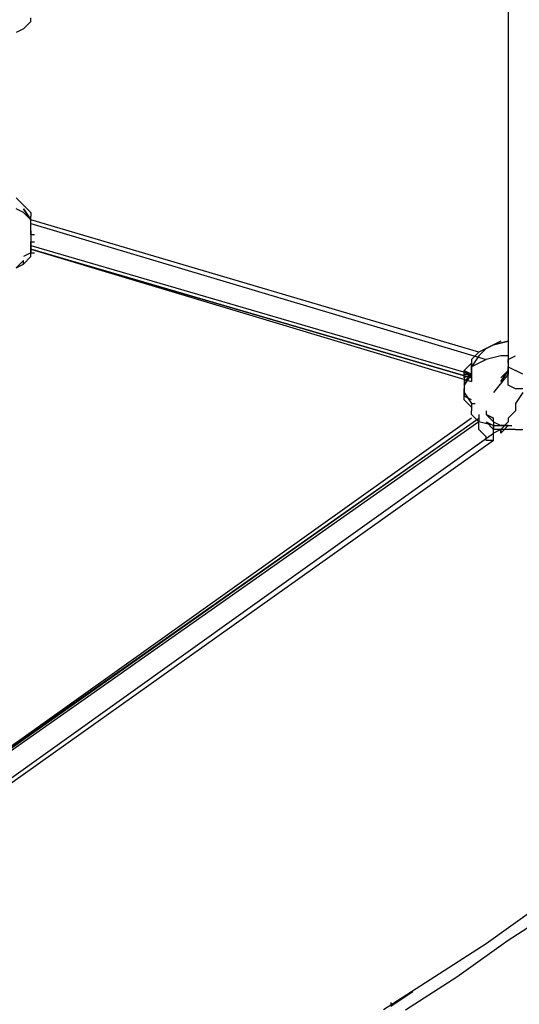
# Model space of a CAD drawing. Extents: x -4210 to 4210, y -2 to 3226.
# Drawn here: x -991 to -703, y 327 to 894 of the extents above; entities that cross this region are included whole.
import ezdxf

# ---------------------------------------------------------------- set-up
doc = ezdxf.new("R2010")
doc.units = 0
doc.header["$LTSCALE"] = 5
doc.layers.get('0').update_dxf_attribs({"linetype": 'CONTINUOUS'})
doc.layers.add('Lg_base', color=40, linetype='CONTINUOUS')

# ---------------------------------------------------------------- blocks, each defined once
blk = doc.blocks.new('220130S')
at = {"layer": 'Lg_base'}
for p, q in [((-709.14475, 899.66125), (-709.14475, 696.44365)), ((-984.33525, 893.3107), (-988.56895, 889.077)), ((-984.33525, 893.3107), (-984.33525, 895.42755)), ((-988.56895, 889.077), (-992.80265, 886.96015)), ((-988.56895, 787.4682), (-992.80265, 791.7019)), ((-988.56895, 783.2345), (-992.80265, 785.35135)), ((-988.56895, 787.4682), (-984.33525, 783.2345)), ((-988.56895, 785.35135), (-984.33525, 779.0008)), ((-984.33525, 779.0008), (-988.56895, 785.35135)), ((-984.33525, 779.0008), (-988.56895, 783.2345)), ((-984.33525, 783.2345), (-984.33525, 781.11765)), ((-984.33525, 779.0008), (-984.33525, 781.11765)), ((-726.07955, 702.7942), (-984.33525, 779.0008)), ((-984.33525, 776.88395), (-984.33525, 779.0008)), ((-984.33525, 774.7671), (-984.33525, 779.0008)), ((-984.33525, 776.88395), (-721.84585, 698.5605)), ((-984.33525, 772.65025), (-984.33525, 776.88395)), ((-984.33525, 770.5334), (-984.33525, 776.88395)), ((-984.33525, 772.65025), (-984.33525, 774.7671)), ((-984.33525, 772.65025), (-984.33525, 768.41655)), ((-984.33525, 772.65025), (-984.33525, 766.2997)), ((-984.33525, 770.5334), (-982.2184, 770.5334)), ((-984.33525, 766.2997), (-984.33525, 764.18285)), ((-984.33525, 764.18285), (-984.33525, 766.2997)), ((-984.33525, 766.2997), (-982.2184, 766.2997)), ((-984.33525, 764.18285), (-984.33525, 766.2997)), ((-984.33525, 764.18285), (-730.31325, 690.0931)), ((-984.33525, 764.18285), (-984.33525, 762.066)), ((-984.33525, 762.066), (-984.33525, 764.18285)), ((-984.33525, 764.18285), (-984.33525, 762.066)), ((-984.33525, 757.8323), (-984.33525, 764.18285)), ((-984.33525, 764.18285), (-984.33525, 759.94915)), ((-984.33525, 759.94915), (-984.33525, 764.18285)), ((-984.33525, 762.066), (-984.33525, 764.18285)), ((-984.33525, 762.066), (-730.31325, 685.8594)), ((-984.33525, 762.066), (-730.31325, 687.97625)), ((-730.31325, 687.97625), (-984.33525, 762.066)), ((-984.33525, 759.94915), (-984.33525, 762.066)), ((-988.56895, 755.71545), (-992.80265, 751.48175)), ((-984.33525, 759.94915), (-988.56895, 757.8323)), ((-984.33525, 759.94915), (-988.56895, 757.8323)), ((-988.56895, 753.5986), (-984.33525, 757.8323)), ((-988.56895, 753.5986), (-988.56895, 755.71545)), ((-984.33525, 757.8323), (-984.33525, 759.94915)), ((-984.33525, 759.94915), (-982.2184, 759.94915)), ((-992.80265, 751.48175), (-988.56895, 753.5986)), ((-717.61215, 707.0279), (-726.07955, 702.7942)), ((-721.84585, 704.91105), (-726.07955, 700.67735)), ((-717.61215, 707.0279), (-721.84585, 704.91105)), ((-721.84585, 704.91105), (-717.61215, 707.0279)), ((-713.37845, 709.14475), (-717.61215, 707.0279)), ((-717.61215, 707.0279), (-709.14475, 709.14475)), ((-709.14475, 709.14475), (-717.61215, 707.0279)), ((-726.07955, 702.7942), (-730.31325, 698.5605)), ((-726.07955, 700.67735), (-730.31325, 694.3268)), ((-730.31325, 698.5605), (-730.31325, 694.3268)), ((-721.84585, 698.5605), (-726.07955, 696.44365)), ((-713.37845, 700.67735), (-721.84585, 698.5605)), ((-709.14475, 700.67735), (-713.37845, 700.67735)), ((-709.14475, 698.5605), (-704.91105, 700.67735)), ((-709.14475, 696.44365), (-709.14475, 698.5605)), ((-734.54695, 692.20995), (-730.31325, 696.44365)), ((-734.54695, 692.20995), (-730.31325, 690.0931)), ((-734.54695, 690.0931), (-734.54695, 692.20995)), ((-726.07955, 696.44365), (-730.31325, 694.3268)), ((-730.31325, 696.44365), (-730.31325, 690.0931)), ((-730.31325, 694.3268), (-730.31325, 696.44365)), ((-730.31325, 696.44365), (-730.31325, 690.0931)), ((-730.31325, 690.0931), (-730.31325, 696.44365)), ((-730.31325, 690.0931), (-730.31325, 696.44365)), ((-730.31325, 696.44365), (-730.31325, 690.0931)), ((-730.31325, 696.44365), (-730.31325, 694.3268)), ((-730.31325, 694.3268), (-730.31325, 690.0931)), ((-730.31325, 694.3268), (-730.31325, 690.0931)), ((-730.31325, 694.3268), (-730.31325, 690.0931)), ((-730.31325, 690.0931), (-730.31325, 694.3268)), ((-730.31325, 690.0931), (-730.31325, 692.20995)), ((-709.14475, 692.20995), (-713.37845, 687.97625)), ((-709.14475, 692.20995), (-713.37845, 685.8594)), ((-713.37845, 685.8594), (-709.14475, 692.20995)), ((-709.14475, 696.44365), (-709.14475, 694.3268)), ((-709.14475, 696.44365), (-709.14475, 694.3268)), ((-709.14475, 694.3268), (-704.91105, 692.20995)), ((-709.14475, 692.20995), (-709.14475, 694.3268)), ((-709.14475, 694.3268), (-709.14475, 692.20995)), ((-709.14475, 694.3268), (-709.14475, 692.20995)), ((-709.14475, 692.20995), (-709.14475, 690.0931)), ((-709.14475, 692.20995), (-709.14475, 690.0931)), ((-709.14475, 690.0931), (-709.14475, 692.20995)), ((-700.67735, 690.0931), (-704.91105, 692.20995)), ((-730.31325, 690.0931), (-734.54695, 683.74255)), ((-734.54695, 683.74255), (-730.31325, 690.0931)), ((-730.31325, 690.0931), (-734.54695, 683.74255)), ((-734.54695, 683.74255), (-730.31325, 690.0931)), ((-730.31325, 690.0931), (-734.54695, 685.8594)), ((-734.54695, 685.8594), (-730.31325, 690.0931)), ((-734.54695, 690.0931), (-732.4301, 690.0931)), ((-730.31325, 690.0931), (-734.54695, 690.0931)), ((-734.54695, 690.0931), (-730.31325, 690.0931)), ((-730.31325, 690.0931), (-734.54695, 687.97625)), ((-734.54695, 687.97625), (-734.54695, 690.0931)), ((-734.54695, 687.97625), (-734.54695, 685.8594)), ((-730.31325, 690.0931), (-730.31325, 685.8594)), ((-730.31325, 690.0931), (-730.31325, 687.97625)), ((-730.31325, 687.97625), (-730.31325, 690.0931)), ((-730.31325, 690.0931), (-730.31325, 685.8594)), ((-709.14475, 690.0931), (-717.61215, 679.50885)), ((-709.14475, 685.8594), (-709.14475, 690.0931)), ((-734.54695, 685.8594), (-734.54695, 681.6257)), ((-734.54695, 679.50885), (-734.54695, 681.6257)), ((-734.54695, 681.6257), (-734.54695, 677.392)), ((-709.14475, 683.74255), (-709.14475, 685.8594)), ((-704.91105, 681.6257), (-709.14475, 683.74255)), ((-700.67735, 681.6257), (-704.91105, 681.6257)), ((-734.54695, 677.392), (-734.54695, 679.50885)), ((-734.54695, 679.50885), (-730.31325, 673.1583)), ((-734.54695, 675.27515), (-734.54695, 679.50885)), ((-730.31325, 675.27515), (-734.54695, 677.392)), ((-730.31325, 671.04145), (-734.54695, 675.27515)), ((-700.67735, 679.50885), (-704.91105, 673.1583)), ((-730.31325, 673.1583), (-730.31325, 668.9246)), ((-730.31325, 673.1583), (-728.1964, 673.1583)), ((-730.31325, 673.1583), (-730.31325, 671.04145)), ((-704.91105, 673.1583), (-704.91105, 668.9246)), ((-1153.68325, 364.0982), (-726.07955, 664.6909)), ((-730.31325, 664.6909), (-1149.44955, 366.21505)), ((-1149.44955, 366.21505), (-726.07955, 664.6909)), ((-730.31325, 666.80775), (-730.31325, 668.9246)), ((-726.07955, 662.57405), (-730.31325, 666.80775)), ((-726.07955, 666.80775), (-726.07955, 664.6909)), ((-726.07955, 664.6909), (-726.07955, 662.57405)), ((-726.07955, 664.6909), (-726.07955, 662.57405)), ((-721.84585, 668.9246), (-721.84585, 666.80775)), ((-717.61215, 664.6909), (-721.84585, 666.80775)), ((-717.61215, 662.57405), (-721.84585, 666.80775)), ((-721.84585, 666.80775), (-717.61215, 664.6909)), ((-717.61215, 662.57405), (-717.61215, 664.6909)), ((-704.91105, 668.9246), (-709.14475, 664.6909)), ((-709.14475, 664.6909), (-709.14475, 662.57405)), ((-726.07955, 662.57405), (-1153.68325, 361.98135)), ((-726.07955, 660.4572), (-726.07955, 662.57405)), ((-717.61215, 660.4572), (-726.07955, 662.57405)), ((-726.07955, 658.34035), (-726.07955, 660.4572)), ((-721.84585, 654.10665), (-726.07955, 658.34035)), ((-717.61215, 658.34035), (-721.84585, 662.57405)), ((-721.84585, 662.57405), (-717.61215, 660.4572)), ((-717.61215, 662.57405), (-713.37845, 660.4572)), ((-717.61215, 662.57405), (-717.61215, 660.4572)), ((-717.61215, 660.4572), (-713.37845, 660.4572)), ((-717.61215, 658.34035), (-717.61215, 660.4572)), ((-717.61215, 660.4572), (-717.61215, 658.34035)), ((-717.61215, 660.4572), (-717.61215, 658.34035)), ((-713.37845, 658.34035), (-717.61215, 656.2235)), ((-717.61215, 656.2235), (-717.61215, 658.34035)), ((-713.37845, 658.34035), (-717.61215, 658.34035)), ((-713.37845, 658.34035), (-717.61215, 658.34035)), ((-709.14475, 662.57405), (-713.37845, 658.34035)), ((-713.37845, 660.4572), (-709.14475, 660.4572)), ((-713.37845, 656.2235), (-709.14475, 660.4572)), ((-709.14475, 660.4572), (-713.37845, 660.4572)), ((-713.37845, 656.2235), (-713.37845, 658.34035)), ((-713.37845, 658.34035), (-713.37845, 656.2235)), ((-704.91105, 658.34035), (-713.37845, 658.34035)), ((-709.14475, 660.4572), (-707.0279, 660.4572)), ((-704.91105, 658.34035), (-700.67735, 658.34035)), ((-1140.98215, 353.51395), (-717.61215, 656.2235)), ((-721.84585, 651.9898), (-721.84585, 654.10665)), ((-717.61215, 654.10665), (-717.61215, 656.2235)), ((-717.61215, 651.9898), (-717.61215, 654.10665)), ((-717.61215, 651.9898), (-1140.98215, 351.3971)), ((-717.61215, 651.9898), (-721.84585, 651.9898)), ((-692.20995, 383.14985), (-721.84585, 361.98135)), ((-709.14475, 364.0982), (-679.50885, 383.14985)), ((-738.78065, 342.9297), (-709.14475, 364.0982)), ((-721.84585, 361.98135), (-751.48175, 342.9297)), ((-751.48175, 342.9297), (-781.11765, 323.87805)), ((-768.41655, 323.87805), (-738.78065, 342.9297)), ((-776.88395, 325.9949), (-764.18285, 334.4623)), ((-776.88395, 328.11175), (-776.88395, 325.9949))]:
    blk.add_line(p, q, dxfattribs=at)

msp = doc.modelspace()

# ---------------------------------------------------------------- block references
msp.add_blockref('220130S', (0, 0))

doc.saveas('drawing.dxf')
